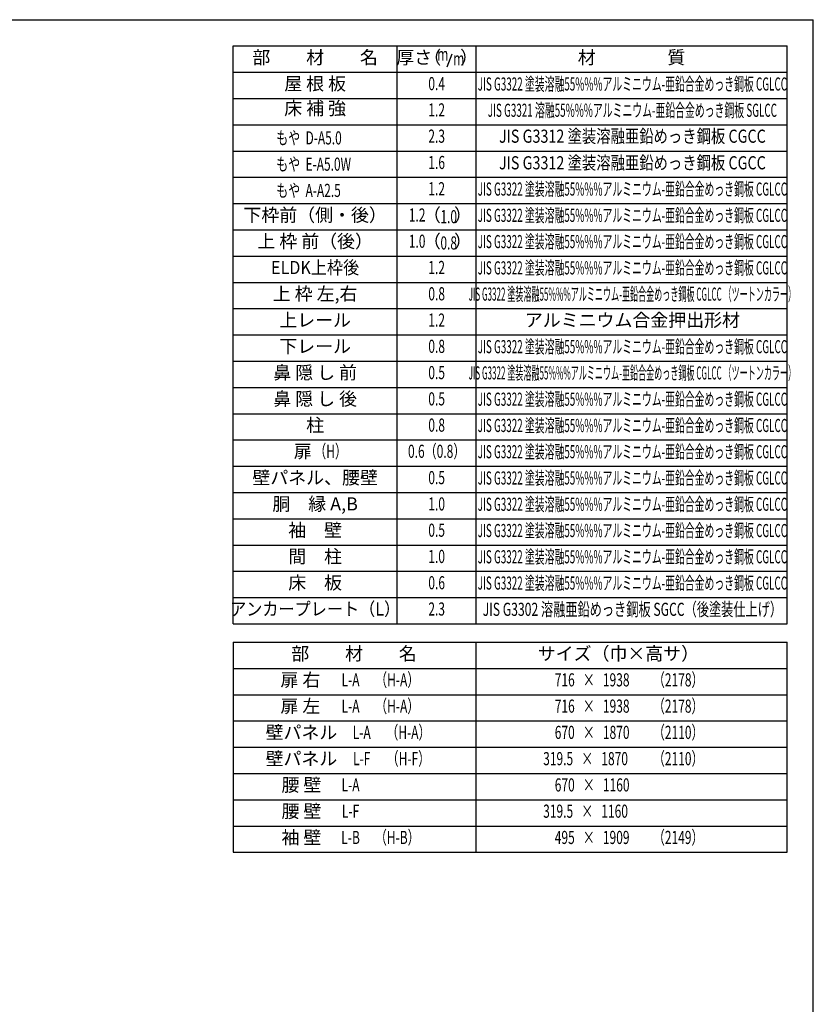
# Model space of a CAD drawing. Extents: x 543 to 20478, y 184 to 14052.
# Drawn here: x 14437 to 20478, y 6555 to 14052 of the extents above; entities that cross this region are included whole.
import ezdxf
from ezdxf.enums import TextEntityAlignment as Align

# ---------------------------------------------------------------- set-up
doc = ezdxf.new("R2010")
doc.units = 0
doc.header["$LTSCALE"] = 50
doc.header["$MEASUREMENT"] = 0
for name, color, linetype in [('LM1', 1, 'CONTINUOUS'), ('LM2', 2, 'CONTINUOUS'), ('LM3', 4, 'CONTINUOUS'), ('LW1', 4, 'CONTINUOUS'), ('SUNPOU', 4, 'CONTINUOUS'), ('WAKUSEN-01', 50, 'CONTINUOUS')]:
    doc.layers.add(name, color=color, linetype=linetype)
doc.styles.add('00', font='ROMANS', dxfattribs={"width": 0.666667, "bigfont": 'BIGFONT'})
doc.styles.add('01', font='ROMANS', dxfattribs={"height": 3, "bigfont": 'BIGFONT'})

msp = doc.modelspace()

# ---------------------------------------------------------------- linework, layer by layer
at = {"layer": 'LM2'}
msp.add_line((17690.2, 13693), (17728.8, 13793), dxfattribs=at)
at = {"layer": 'LW1'}
for p, q in [((16060.8, 9452.5), (16060.8, 13852.5)), ((16060.8, 13852.5), (20277.5, 13852.5)), ((17310.8, 9452.5), (17310.8, 13852.5)), ((17910.8, 9452.5), (17910.8, 13852.5)), ((20277.5, 9452.5), (20277.5, 13852.5)), ((16060.8, 13652.5), (20277.5, 13652.5)), ((16060.8, 13452.5), (20277.5, 13452.5)), ((16060.8, 13252.5), (20277.5, 13252.5)), ((16060.8, 13052.5), (20277.5, 13052.5)), ((16060.8, 12852.5), (20277.5, 12852.5)), ((16060.8, 12652.5), (20277.5, 12652.5)), ((16060.8, 12452.5), (20277.5, 12452.5)), ((16060.8, 12252.5), (20277.5, 12252.5)), ((16060.8, 12052.5), (20277.5, 12052.5)), ((16060.8, 11852.5), (20277.5, 11852.5)), ((16060.8, 11652.5), (20277.5, 11652.5)), ((16060.8, 11452.5), (20277.5, 11452.5)), ((16060.8, 11252.5), (20277.5, 11252.5)), ((16060.8, 11052.5), (20277.5, 11052.5)), ((16060.8, 11052.5), (20277.5, 11052.5)), ((16060.8, 10852.5), (20277.5, 10852.5)), ((16060.8, 10652.5), (20277.5, 10652.5)), ((16060.8, 10452.5), (20277.5, 10452.5)), ((16060.8, 10252.5), (20277.5, 10252.5)), ((16060.8, 10052.5), (20277.5, 10052.5)), ((16060.8, 9852.5), (20277.5, 9852.5)), ((16060.8, 9652.5), (20277.5, 9652.5)), ((16060.8, 9452.5), (20277.5, 9452.5))]:
    msp.add_line(p, q, dxfattribs=at)
at = {"layer": 'SUNPOU'}
for p, q in [((16060.8, 9312.8), (20277.5, 9312.8)), ((16060.8, 9312.8), (16060.8, 7712.8)), ((17910.8, 7712.8), (17910.8, 9312.8)), ((20277.5, 7712.8), (20277.5, 9312.8)), ((16060.8, 9112.8), (20277.5, 9112.8)), ((16060.8, 9112.8), (20277.5, 9112.8)), ((16060.8, 8912.8), (20277.5, 8912.8)), ((16060.8, 8712.8), (20277.5, 8712.8)), ((16060.8, 8512.8), (20277.5, 8512.8)), ((16060.8, 8312.8), (20277.5, 8312.8)), ((16060.8, 8112.8), (20277.5, 8112.8)), ((16060.8, 7912.8), (20277.5, 7912.8)), ((16060.8, 7712.8), (20277.5, 7712.8))]:
    msp.add_line(p, q, dxfattribs=at)
at = {"layer": 'WAKUSEN-01'}
for p in [(542.5, 14052.5), (20477.5, 517.5)]:
    msp.add_line(p, (20477.5, 14052.5), dxfattribs=at)

# ---------------------------------------------------------------- texts
at = {"layer": 'LM1', "style": '01'}
for s, p in [('部\u3000\u3000材\u3000\u3000名', (16685.8, 13752.5)), ('屋 根 板', (16685.8, 13552.5)), ('床 補 強', (16685.8, 13365)), ('下枠前（側・後）', (16685.8, 12552.5)), ('上 枠 前（後）', (16685.8, 12352.5)), ('上 枠 左,右', (16685.8, 11952.5)), ('上レール', (16685.8, 11752.5)), ('下レール', (16685.8, 11552.5)), ('鼻 隠 し 前', (16685.8, 11352.5)), ('鼻 隠 し 後', (16685.8, 11152.5)), ('柱', (16685.8, 10952.5)), ('扉', (16591.3, 10753.2)), ('壁パネル、腰壁', (16685.8, 10552.5)), ('胴\u3000縁 A,B', (16685.8, 10352.5)), ('袖\u3000壁', (16685.8, 10152.5)), ('間\u3000柱', (16685.8, 9952.5)), ('床\u3000板', (16685.8, 9752.5)), ('部\u3000\u3000材\u3000\u3000名', (16981.8, 9212.8)), ('サイズ（巾×高サ）', (18994.2, 9212.8)), ('扉 右', (16573.4, 9012.8)), ('扉 左', (16573.4, 8812.8)), ('壁パネル', (16581.5, 8612.8)), ('壁パネル', (16581.5, 8412.8)), ('腰 壁', (16581.5, 8212.8)), ('腰 壁', (16581.5, 8012.8)), ('袖 壁', (16581.5, 7812.8))]:
    msp.add_text(s, height=100, dxfattribs=at).set_placement(p, align=Align.MIDDLE)
at = {"layer": 'LM1', "style": '01', "width": 0.666667}
for s, p in [('もや  D-A5.0', (16390.1, 13102.5)), ('もや  E-A5.0W', (16390.1, 12902.5)), ('もや  A-A2.5', (16390.1, 12702.5))]:
    msp.add_text(s, height=100, dxfattribs=at).set_placement(p)
at = {"layer": 'LM1'}
for s, style, width, p in [('ELDK上枠後', '01', 0.9, (16685.8, 12152.5)), ('（H）', '00', 0.67, (16803.4, 10753.2)), ('アンカープレート（L）', '01', 0.9, (16685.8, 9552.5)), ('L-A', '00', 0.67, (16955.5, 9012.8)), ('（H-A）', '00', 0.67, (17310.6, 9012.8)), ('L-A', '00', 0.67, (16955.5, 8812.8)), ('（H-A）', '00', 0.67, (17310.6, 8812.8)), ('L-A', '00', 0.67, (17040.5, 8612.8)), ('（H-A）', '00', 0.67, (17395.7, 8612.8)), ('L-F', '00', 0.67, (17040.5, 8412.8)), ('（H-F）', '00', 0.67, (17395.7, 8412.8)), ('L-A', '00', 0.67, (16955.5, 8212.8)), ('L-F', '00', 0.67, (16955.5, 8012.8)), ('L-B', '00', 0.67, (16955.5, 7812.8)), ('（H-B）', '00', 0.67, (17310.6, 7812.8))]:
    msp.add_text(s, height=100, dxfattribs=dict(at, style=style, width=width)).set_placement(p, align=Align.MIDDLE)
at = {"layer": 'LM2', "style": '01'}
for s, p in [('厚さ', (17439.9, 13752.5)), ('（', (17576.8, 13752.5)), ('）', (17857.6, 13752.5)), ('（', (17574.6, 12552.5)), ('）', (17811.4, 12552.5)), ('（', (17574.6, 12352.5)), ('）', (17811.4, 12352.5))]:
    msp.add_text(s, height=100, dxfattribs=at).set_placement(p, align=Align.MIDDLE)
at = {"layer": 'LM2', "style": '00'}
for s, width, p in [('m', 0.67, (17657.3, 13776.5)), ('m', 0.67, (17778.8, 13743)), ('0.4', 0.67, (17610.8, 13552.5)), ('1.2', 0.67, (17610.8, 13352.5)), ('2.3', 0.67, (17610.8, 13152.5)), ('1.6', 0.67, (17610.8, 12952.5)), ('1.2', 0.67, (17610.8, 12752.5)), ('1.2', 0.67, (17462.1, 12552.5)), ('1.0', 0.67, (17462.1, 12352.5)), ('1.2', 0.67, (17610.8, 12152.5)), ('0.8', 0.67, (17610.8, 11952.5)), ('1.2', 0.67, (17610.8, 11752.5)), ('0.8', 0.67, (17610.8, 11552.5)), ('0.5', 0.67, (17610.8, 11352.5)), ('0.5', 0.67, (17610.8, 11152.5)), ('0.8', 0.67, (17610.8, 10952.5)), ('0.6（0.8）', 0.67, (17610.8, 10753.2)), ('0.5', 0.67, (17610.8, 10552.5)), ('1.0', 0.67, (17610.8, 10352.5)), ('0.5', 0.67, (17610.8, 10152.5)), ('1.0', 0.67, (17610.8, 9952.5)), ('0.6', 0.67, (17610.8, 9752.5)), ('2.3', 0.666667, (17610.8, 9552.5)), ('716   ×   1938', 0.67, (18794.2, 9012.8)), ('（2178）', 0.67, (19449, 9012.8)), ('716   ×   1938', 0.67, (18794.2, 8812.8)), ('（2178）', 0.67, (19449, 8812.8)), ('670   ×   1870', 0.67, (18794.2, 8612.8)), ('（2110）', 0.67, (19449, 8612.8)), ('319.5   ×   1870', 0.67, (18744.2, 8412.8)), ('（2110）', 0.67, (19449, 8412.8)), ('670   ×   1160', 0.67, (18794.2, 8212.8)), ('319.5   ×   1160', 0.67, (18744.2, 8012.8)), ('495   ×   1909', 0.67, (18794.2, 7812.8)), ('（2149）', 0.67, (19449, 7812.8))]:
    msp.add_text(s, height=100, dxfattribs=dict(at, width=width)).set_placement(p, align=Align.MIDDLE)
at = {"layer": 'LM2', "style": '00', "width": 0.666667}
for s, p in [('1.0', (17702.7, 12502.5)), ('0.8', (17702.7, 12302.5))]:
    msp.add_text(s, height=100, dxfattribs=at).set_placement(p, align=Align.CENTER)
at = {"layer": 'LM3', "style": '01'}
for s, p in [('材\u3000\u3000\u3000\u3000質', (19094.2, 13752.5)), ('アルミニウム合金押出形材', (19100.6, 11752.5))]:
    msp.add_text(s, height=100, dxfattribs=at).set_placement(p, align=Align.MIDDLE)
for s, width, p in [('JIS G3322 塗装溶融55%%%アルミニウム-亜鉛合金めっき鋼板 CGLCC', 0.55, (19100.6, 13549.9)), ('JIS G3321 溶融55%%%アルミニウム-亜鉛合金めっき鋼板 SGLCC', 0.55, (19100.6, 13349.9)), ('JIS G3312 塗装溶融亜鉛めっき鋼板 CGCC', 0.8, (19100.6, 13152.5)), ('JIS G3312 塗装溶融亜鉛めっき鋼板 CGCC', 0.8, (19100.6, 12949.9)), ('JIS G3322 塗装溶融55%%%アルミニウム-亜鉛合金めっき鋼板 CGLCC', 0.55, (19100.6, 12749.9)), ('JIS G3322 塗装溶融55%%%アルミニウム-亜鉛合金めっき鋼板 CGLCC', 0.55, (19100.6, 12549.9)), ('JIS G3322 塗装溶融55%%%アルミニウム-亜鉛合金めっき鋼板 CGLCC', 0.55, (19100.6, 12349.9)), ('JIS G3322 塗装溶融55%%%アルミニウム-亜鉛合金めっき鋼板 CGLCC', 0.55, (19100.6, 12149.9)), ('JIS G3322 塗装溶融55%%%アルミニウム-亜鉛合金めっき鋼板 CGLCC （ツートンカラー）', 0.45, (19100.6, 11949.9)), ('JIS G3322 塗装溶融55%%%アルミニウム-亜鉛合金めっき鋼板 CGLCC', 0.55, (19100.6, 11549.9)), ('JIS G3322 塗装溶融55%%%アルミニウム-亜鉛合金めっき鋼板 CGLCC （ツートンカラー）', 0.45, (19100.6, 11349.9)), ('JIS G3322 塗装溶融55%%%アルミニウム-亜鉛合金めっき鋼板 CGLCC', 0.55, (19100.6, 11149.9)), ('JIS G3322 塗装溶融55%%%アルミニウム-亜鉛合金めっき鋼板 CGLCC', 0.55, (19100.6, 10949.9)), ('JIS G3322 塗装溶融55%%%アルミニウム-亜鉛合金めっき鋼板 CGLCC', 0.55, (19100.6, 10749.9)), ('JIS G3322 塗装溶融55%%%アルミニウム-亜鉛合金めっき鋼板 CGLCC', 0.55, (19100.6, 10549.9)), ('JIS G3322 塗装溶融55%%%アルミニウム-亜鉛合金めっき鋼板 CGLCC', 0.55, (19100.6, 10349.9)), ('JIS G3322 塗装溶融55%%%アルミニウム-亜鉛合金めっき鋼板 CGLCC', 0.55, (19100.6, 10149.9)), ('JIS G3322 塗装溶融55%%%アルミニウム-亜鉛合金めっき鋼板 CGLCC', 0.55, (19100.6, 9949.9)), ('JIS G3322 塗装溶融55%%%アルミニウム-亜鉛合金めっき鋼板 CGLCC', 0.55, (19100.6, 9749.9)), ('JIS G3302 溶融亜鉛めっき鋼板 SGCC（後塗装仕上げ）', 0.68, (19100.6, 9549.9))]:
    msp.add_text(s, height=100, dxfattribs=dict(at, width=width)).set_placement(p, align=Align.MIDDLE)

doc.saveas('drawing.dxf')
